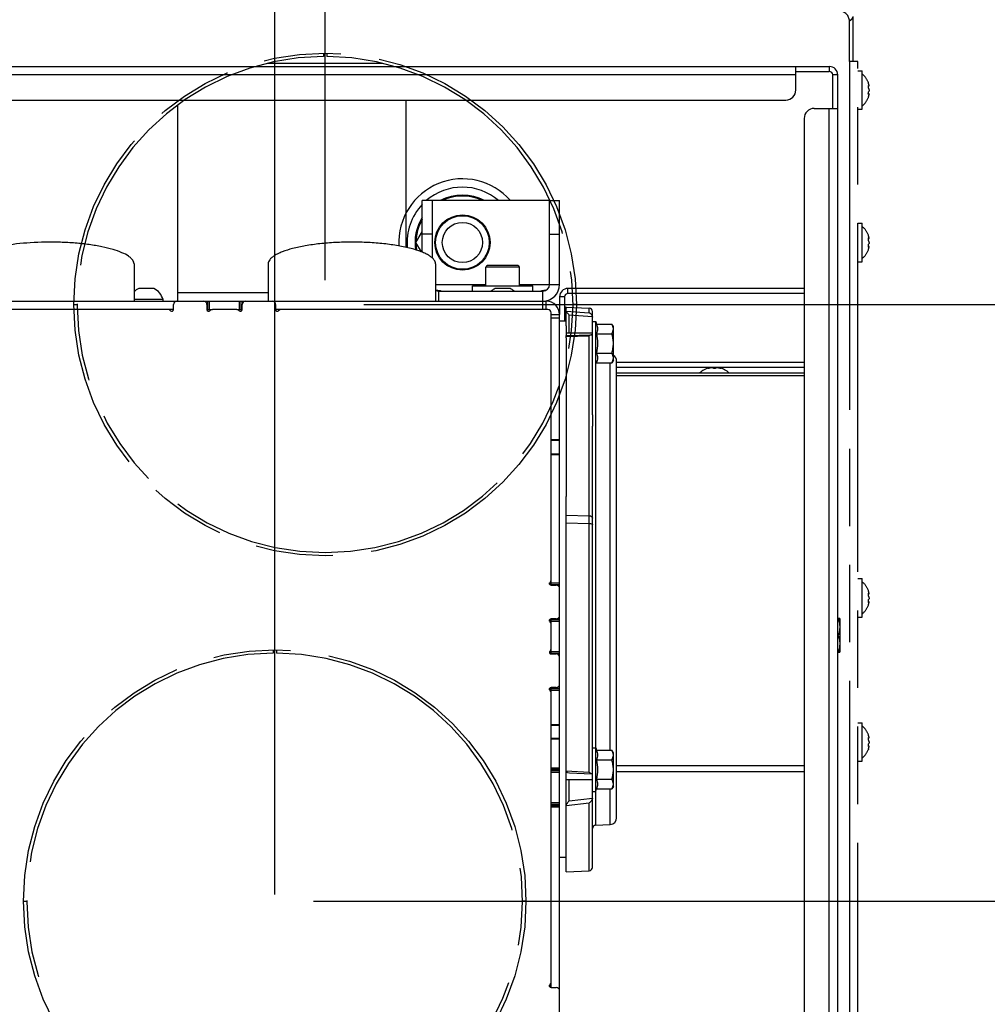
# Model space of a CAD drawing. Units: millimetres. Extents: x 0 to 420, y 0 to 297.
# Drawn here: x 115 to 144, y 59 to 89 of the extents above; entities that cross this region are included whole.
import ezdxf
from ezdxf.enums import TextEntityAlignment as Align

# ---------------------------------------------------------------- set-up
doc = ezdxf.new("R2010")
doc.units = ezdxf.units.MM
doc.header["$LTSCALE"] = 23.1
doc.linetypes.add('PHANTOM', pattern=[0.8, 0.45, -0.05, 0.1, -0.05, 0.1, -0.05])
doc.layers.get('0').update_dxf_attribs({"linetype": 'CONTINUOUS'})
for name, color, linetype in [('AUTO_AXIS', 7, 'CONTINUOUS'), ('BEZUGSACHSEN', 7, 'CONTINUOUS'), ('DEFAULT_3', 7, 'PHANTOM'), ('RUNDUNGEN', 7, 'CONTINUOUS'), ('ZEICHNUNGSBEMASSUNGEN', 7, 'CONTINUOUS')]:
    doc.layers.add(name, color=color, linetype=linetype)
doc.styles.get("Standard").update_dxf_attribs({"font": 'txt', "width": 0.7})
doc.dimstyles.new('DIMSTYLE_3', dxfattribs={"dimtxt": 3, "dimasz": 3.5, "dimexe": 1.5, "dimexo": 1.5, "dimgap": 0.75, "dimtad": 1, "dimdec": 1, "dimlfac": 10, "dimdsep": 46, "dimtxsty": 'STANDARD', "dimblk": '_FILLED', "dimblk1": '_FILLED', "dimblk2": '_FILLED', "dimcen": 0.09, "dimclrt": 5, "dimadec": 0, "dimazin": 0, "dimtp": 0.8, "dimtm": 0.8, "dimtfac": 1, "dimtdec": 1, "dimtofl": 0, "dimtmove": 0, "dimatfit": 3, "dimldrblk": '_FILLED', "dimfxl": 1, "dimtolj": 1, "dimarcsym": 0})
doc.dimstyles.new('DIMSTYLE_4', dxfattribs={"dimtxt": 3, "dimasz": 3.5, "dimexe": 1.5, "dimexo": 1.5, "dimgap": 0.75, "dimtad": 1, "dimdec": 1, "dimlfac": 10, "dimdsep": 46, "dimtxsty": 'STANDARD', "dimblk": '_FILLED', "dimblk1": '_FILLED', "dimblk2": '_FILLED', "dimcen": 0.09, "dimclrt": 5, "dimadec": 0, "dimazin": 0, "dimtp": 0.5, "dimtm": 0.5, "dimtfac": 1, "dimtdec": 1, "dimtofl": 0, "dimtmove": 0, "dimatfit": 3, "dimldrblk": '_FILLED', "dimfxl": 1, "dimtolj": 1, "dimarcsym": 0})
doc.dimstyles.new('DIMSTYLE_5', dxfattribs={"dimtxt": 3, "dimasz": 3.5, "dimexe": 1.5, "dimexo": 1.5, "dimgap": 0.75, "dimtad": 1, "dimdec": 1, "dimlfac": 10, "dimdsep": 46, "dimtxsty": 'STANDARD', "dimblk": '_FILLED', "dimblk1": '_FILLED', "dimblk2": '_FILLED', "dimcen": 0.09, "dimclrt": 5, "dimadec": 0, "dimazin": 0, "dimtp": 0.3, "dimtm": 0.3, "dimtfac": 1, "dimtdec": 1, "dimtofl": 0, "dimtmove": 0, "dimatfit": 3, "dimldrblk": '_FILLED', "dimfxl": 1, "dimtolj": 1, "dimarcsym": 0})
doc.dimstyles.new('DIMSTYLE_6', dxfattribs={"dimtxt": 3, "dimasz": 3.5, "dimexe": 1.5, "dimexo": 1.5, "dimgap": 0.75, "dimtad": 1, "dimdec": 0, "dimlfac": 10, "dimdsep": 46, "dimtxsty": 'STANDARD', "dimblk": '_FILLED', "dimblk1": '_FILLED', "dimblk2": '_FILLED', "dimcen": 0.09, "dimclrt": 5, "dimadec": 0, "dimazin": 0, "dimtp": 0.8, "dimtm": 0.8, "dimtfac": 1, "dimtdec": 0, "dimtofl": 0, "dimtmove": 0, "dimatfit": 3, "dimldrblk": '_FILLED', "dimfxl": 1, "dimtolj": 1, "dimarcsym": 0})

# ---------------------------------------------------------------- blocks, each defined once
blk = doc.blocks.new('_FILLED')
at = {"color": 0, "linetype": 'BYBLOCK'}
blk.add_solid([(0, 0), (-1, 0.125), (-1, -0.125)], dxfattribs=at)
blk = doc.blocks.new('*D17')
at = {"layer": 'ZEICHNUNGSBEMASSUNGEN', "color": 2, "linetype": 'CONTINUOUS'}
for p, q in [((89.031, 81.666), (89.031, 106.802)), ((124.431, 81.03), (124.431, 106.802)), ((89.031, 105.302), (106.731, 105.302)), ((124.431, 105.302), (106.731, 105.302))]:
    blk.add_line(p, q, dxfattribs=at)
at = {"layer": 'ZEICHNUNGSBEMASSUNGEN', "color": 2, "linetype": 'CONTINUOUS', "xscale": 3.5, "yscale": 3.5, "zscale": 3.5, "rotation": 180}
blk.add_blockref('_FILLED', (89.031, 105.302), dxfattribs=at)
at = {"layer": 'ZEICHNUNGSBEMASSUNGEN', "color": 2, "linetype": 'CONTINUOUS', "xscale": 3.5, "yscale": 3.5, "zscale": 3.5}
blk.add_blockref('_FILLED', (124.431, 105.302), dxfattribs=at)
at = {"layer": 'ZEICHNUNGSBEMASSUNGEN', "color": 5, "linetype": 'CONTINUOUS', "width": 0.738095}
blk.add_text('354', height=3, dxfattribs=at).set_placement((106.731, 106.052), align=Align.CENTER)
blk = doc.blocks.new('*D18')
at = {"layer": 'ZEICHNUNGSBEMASSUNGEN', "color": 2, "linetype": 'CONTINUOUS'}
for p, q in [((124.431, 81.136), (124.431, 106.802)), ((140.331, 89.052), (140.331, 106.802)), ((124.431, 105.302), (132.381, 105.302)), ((140.331, 105.302), (132.381, 105.302))]:
    blk.add_line(p, q, dxfattribs=at)
at = {"layer": 'ZEICHNUNGSBEMASSUNGEN', "color": 2, "linetype": 'CONTINUOUS', "xscale": 3.5, "yscale": 3.5, "zscale": 3.5, "rotation": 180}
blk.add_blockref('_FILLED', (124.431, 105.302), dxfattribs=at)
at = {"layer": 'ZEICHNUNGSBEMASSUNGEN', "color": 2, "linetype": 'CONTINUOUS', "xscale": 3.5, "yscale": 3.5, "zscale": 3.5}
blk.add_blockref('_FILLED', (140.331, 105.302), dxfattribs=at)
at = {"layer": 'ZEICHNUNGSBEMASSUNGEN', "color": 5, "linetype": 'CONTINUOUS', "width": 0.690476}
blk.add_text('159', height=3, dxfattribs=at).set_placement((132.381, 106.052), align=Align.CENTER)
blk = doc.blocks.new('*D19')
at = {"layer": 'ZEICHNUNGSBEMASSUNGEN', "color": 2, "linetype": 'CONTINUOUS'}
for p, q in [((122.928, 62.702), (122.928, 100.802)), ((140.331, 89.052), (140.331, 100.802)), ((122.928, 99.302), (131.629, 99.302)), ((140.331, 99.302), (131.629, 99.302))]:
    blk.add_line(p, q, dxfattribs=at)
at = {"layer": 'ZEICHNUNGSBEMASSUNGEN', "color": 2, "linetype": 'CONTINUOUS', "xscale": 3.5, "yscale": 3.5, "zscale": 3.5, "rotation": 180}
blk.add_blockref('_FILLED', (122.928, 99.302), dxfattribs=at)
at = {"layer": 'ZEICHNUNGSBEMASSUNGEN', "color": 2, "linetype": 'CONTINUOUS', "xscale": 3.5, "yscale": 3.5, "zscale": 3.5}
blk.add_blockref('_FILLED', (140.331, 99.302), dxfattribs=at)
at = {"layer": 'ZEICHNUNGSBEMASSUNGEN', "color": 5, "linetype": 'CONTINUOUS', "width": 0.714286}
blk.add_text('174', height=3, dxfattribs=at).set_placement((131.629, 100.052), align=Align.CENTER)
blk = doc.blocks.new('*D20')
at = {"layer": 'ZEICHNUNGSBEMASSUNGEN', "color": 2, "linetype": 'CONTINUOUS'}
for p, q in [((140.081, 89.302), (151.831, 89.302)), ((150.331, 89.302), (150.331, 84.802)), ((150.331, 80.302), (150.331, 84.802)), ((133.331, 80.302), (151.831, 80.302))]:
    blk.add_line(p, q, dxfattribs=at)
at = {"layer": 'ZEICHNUNGSBEMASSUNGEN', "color": 2, "linetype": 'CONTINUOUS', "xscale": 3.5, "yscale": 3.5, "zscale": 3.5}
for p, rotation in [((150.331, 89.302), 90), ((150.331, 80.302), 270)]:
    blk.add_blockref('_FILLED', p, dxfattribs=dict(at, rotation=rotation))
at = {"layer": 'ZEICHNUNGSBEMASSUNGEN', "color": 5, "linetype": 'CONTINUOUS', "width": 0.785714}
blk.add_text('90', height=3, rotation=90, dxfattribs=at).set_placement((149.581, 84.802), align=Align.CENTER)
blk = doc.blocks.new('*D21')
at = {"layer": 'ZEICHNUNGSBEMASSUNGEN', "color": 2, "linetype": 'CONTINUOUS'}
for p, q in [((125.589, 80.302), (151.831, 80.302)), ((150.331, 80.302), (150.331, 71.403)), ((150.331, 62.504), (150.331, 71.403)), ((124.087, 62.504), (151.831, 62.504))]:
    blk.add_line(p, q, dxfattribs=at)
at = {"layer": 'ZEICHNUNGSBEMASSUNGEN', "color": 2, "linetype": 'CONTINUOUS', "xscale": 3.5, "yscale": 3.5, "zscale": 3.5}
for p, rotation in [((150.331, 80.302), 90), ((150.331, 62.504), 270)]:
    blk.add_blockref('_FILLED', p, dxfattribs=dict(at, rotation=rotation))
at = {"layer": 'ZEICHNUNGSBEMASSUNGEN', "color": 5, "linetype": 'CONTINUOUS', "width": 0.714286}
blk.add_text('178', height=3, rotation=90, dxfattribs=at).set_placement((149.581, 71.403), align=Align.CENTER)
blk = doc.blocks.new('*D35')
at = {"layer": 'ZEICHNUNGSBEMASSUNGEN', "color": 2, "linetype": 'CONTINUOUS'}
for p, q in [((139.806, 89.437), (159.05, 89.437)), ((157.55, 89.437), (157.55, 65.52)), ((157.55, 41.602), (157.55, 65.52)), ((133.831, 41.602), (159.05, 41.602))]:
    blk.add_line(p, q, dxfattribs=at)
at = {"layer": 'ZEICHNUNGSBEMASSUNGEN', "color": 2, "linetype": 'CONTINUOUS', "xscale": 3.5, "yscale": 3.5, "zscale": 3.5}
for p, rotation in [((157.55, 89.437), 90), ((157.55, 41.602), 270)]:
    blk.add_blockref('_FILLED', p, dxfattribs=dict(at, rotation=rotation))
at = {"layer": 'ZEICHNUNGSBEMASSUNGEN', "color": 5, "linetype": 'CONTINUOUS', "width": 0.785714}
blk.add_text('478', height=3, rotation=90, dxfattribs=at).set_placement((156.8, 65.52), align=Align.CENTER)
blk = doc.blocks.new('*D36')
at = {"layer": 'ZEICHNUNGSBEMASSUNGEN', "color": 2, "linetype": 'CONTINUOUS'}
for p, q in [((69.631, 82.802), (69.631, 112.095)), ((140.331, 89.052), (140.331, 112.095)), ((69.631, 110.595), (104.981, 110.595)), ((140.331, 110.595), (104.981, 110.595))]:
    blk.add_line(p, q, dxfattribs=at)
at = {"layer": 'ZEICHNUNGSBEMASSUNGEN', "color": 2, "linetype": 'CONTINUOUS', "xscale": 3.5, "yscale": 3.5, "zscale": 3.5, "rotation": 180}
blk.add_blockref('_FILLED', (69.631, 110.595), dxfattribs=at)
at = {"layer": 'ZEICHNUNGSBEMASSUNGEN', "color": 2, "linetype": 'CONTINUOUS', "xscale": 3.5, "yscale": 3.5, "zscale": 3.5}
blk.add_blockref('_FILLED', (140.331, 110.595), dxfattribs=at)
at = {"layer": 'ZEICHNUNGSBEMASSUNGEN', "color": 5, "linetype": 'CONTINUOUS', "width": 0.785714}
blk.add_text('707', height=3, dxfattribs=at).set_placement((104.981, 111.345), align=Align.CENTER)

msp = doc.modelspace()

# ---------------------------------------------------------------- linework, layer by layer
at = {"color": 3, "linetype": 'CONTINUOUS'}
for p, q in [((83.384, 87.402), (139.481, 87.402)), ((138.481, 86.702), (138.481, 87.402)), ((139.731, 54.056), (139.731, 87.152)), ((84.684, 86.402), (138.181, 86.402)), ((139.031, 86.152), (139.731, 86.152)), ((138.731, 85.852), (138.731, 55.356)), ((131.581, 80.532), (131.581, 79.802)), ((138.731, 80.632), (131.681, 80.632)), ((110.274, 80.402), (131.031, 80.402)), ((119.906, 80.152), (119.906, 80.302)), ((120.906, 80.302), (120.906, 80.152)), ((121.956, 80.152), (121.956, 80.302)), ((122.956, 80.302), (122.956, 80.152)), ((131.612, 80.232), (131.63, 80.192)), ((119.744, 80.152), (88.117, 80.152)), ((121.794, 80.152), (121.067, 80.152)), ((131.081, 80.152), (123.117, 80.152)), ((131.181, 72.089), (131.181, 80.052)), ((131.431, 75.295), (131.431, 80.002)), ((133.131, 78.432), (138.731, 78.432)), ((131.136, 72), (131.136, 71.955)), ((131.181, 71.927), (131.331, 71.927)), ((131.136, 70.9), (131.136, 70.855)), ((131.331, 70.927), (131.181, 70.927)), ((131.181, 70.039), (131.181, 70.765)), ((131.181, 69.877), (131.331, 69.877)), ((131.136, 68.85), (131.136, 68.805)), ((131.331, 68.877), (131.181, 68.877)), ((131.181, 60.089), (131.181, 68.715)), ((131.431, 54.252), (131.431, 68.309)), ((131.181, 59.927), (131.331, 59.927))]:
    msp.add_line(p, q, dxfattribs=at)
at = {"color": 7, "linetype": 'CONTINUOUS'}
for p, q in [((138.481, 87.252), (139.481, 87.252)), ((139.581, 86.152), (139.581, 87.152)), ((131.131, 83.402), (127.631, 83.402)), ((127.145, 82.152), (127.331, 82.474)), ((127.305, 81.874), (127.145, 82.152)), ((118.731, 81.511), (118.731, 80.402)), ((122.731, 81.511), (122.731, 80.402)), ((127.731, 81.511), (127.731, 80.402)), ((129.231, 80.862), (129.231, 81.412)), ((130.181, 81.462), (129.281, 81.462)), ((130.231, 80.862), (130.231, 81.412)), ((119.29, 80.782), (118.87, 80.782)), ((129.925, 80.782), (129.506, 80.782)), ((138.731, 80.782), (131.681, 80.782)), ((127.831, 80.702), (130.931, 80.702)), ((131.431, 80.532), (131.431, 80.002)), ((119.595, 80.452), (118.731, 80.452)), ((119.595, 80.402), (119.595, 80.452)), ((120.931, 80.152), (120.931, 80.402)), ((121.931, 80.152), (121.931, 80.402)), ((131.031, 80.152), (131.031, 80.402)), ((131.581, 80.217), (131.612, 80.232)), ((131.631, 79.668), (131.631, 80.227)), ((119.906, 80.152), (119.744, 80.152)), ((120.906, 80.152), (121.067, 80.152)), ((121.794, 80.152), (121.956, 80.152)), ((123.117, 80.152), (122.956, 80.152)), ((131.181, 80.002), (131.431, 80.002)), ((131.581, 80.071), (131.631, 80.071)), ((131.581, 80.052), (131.631, 80.052)), ((132.41, 79.936), (132.41, 80.091)), ((132.41, 77.009), (132.41, 79.928)), ((132.41, 79.793), (132.511, 79.793)), ((132.511, 78.493), (132.511, 79.793)), ((132.511, 79.793), (132.534, 79.72)), ((132.534, 79.72), (132.991, 79.72)), ((133.036, 79.643), (132.991, 79.72)), ((133.036, 78.643), (133.036, 79.643)), ((132.41, 79.443), (131.631, 79.443)), ((131.631, 79.306), (131.631, 79.372)), ((131.637, 79.379), (132.385, 79.401)), ((132.534, 79.432), (132.991, 79.432)), ((132.534, 78.854), (132.991, 78.854)), ((132.534, 78.566), (132.991, 78.566)), ((133.036, 78.643), (132.991, 78.566)), ((133.131, 64.991), (133.131, 78.612)), ((133.131, 78.582), (138.731, 78.582)), ((138.731, 78.252), (133.131, 78.252)), ((135.907, 78.419), (135.881, 78.411)), ((135.907, 78.404), (135.907, 78.419)), ((136.002, 78.411), (136.002, 78.412)), ((136.102, 78.412), (136.102, 78.411)), ((136.197, 78.404), (136.197, 78.419)), ((136.197, 78.419), (136.223, 78.411)), ((132.41, 77.009), (132.41, 76.847)), ((132.41, 76.847), (132.41, 76.678)), ((132.41, 66.317), (132.41, 76.678)), ((131.631, 66.378), (131.631, 74.574)), ((131.134, 71.959), (131.134, 71.995)), ((131.181, 71.927), (131.181, 72.089)), ((131.181, 71.952), (131.431, 71.952)), ((131.134, 70.859), (131.134, 70.895)), ((131.181, 70.765), (131.181, 70.927)), ((131.181, 70.902), (131.431, 70.902)), ((139.792, 70.932), (139.747, 70.932)), ((139.792, 70.932), (139.792, 69.932)), ((131.181, 69.877), (131.181, 70.039)), ((139.747, 69.932), (139.792, 69.932)), ((131.181, 69.902), (131.431, 69.902)), ((131.134, 68.809), (131.134, 68.845)), ((131.181, 68.715), (131.181, 68.877)), ((131.181, 68.852), (131.431, 68.852)), ((132.41, 67.078), (132.511, 67.078)), ((132.511, 65.778), (132.511, 67.078)), ((132.511, 67.078), (132.534, 67.005)), ((132.534, 67.005), (132.991, 67.005)), ((133.036, 66.928), (132.991, 67.005)), ((132.534, 66.717), (132.991, 66.717)), ((133.036, 65.928), (133.036, 66.928)), ((131.181, 66.402), (131.431, 66.402)), ((132.41, 66.128), (131.631, 66.128)), ((132.166, 66.313), (132.39, 66.302)), ((132.393, 66.302), (132.39, 66.302)), ((132.41, 63.513), (132.41, 66.308)), ((132.534, 66.139), (132.991, 66.139)), ((132.511, 65.778), (132.534, 65.851)), ((132.534, 65.851), (132.991, 65.851)), ((133.036, 65.928), (132.991, 65.851)), ((131.631, 63.377), (131.631, 65.715)), ((132.41, 65.778), (132.511, 65.778)), ((131.181, 65.402), (131.431, 65.402)), ((131.134, 59.959), (131.134, 59.995)), ((131.181, 59.927), (131.181, 60.089))]:
    msp.add_line(p, q, dxfattribs=at)
at = {"color": 9, "linetype": 'CONTINUOUS'}
for p, q in [((139.481, 87.402), (139.481, 87.252)), ((138.481, 87.152), (84.384, 87.152)), ((139.731, 87.152), (139.581, 87.152)), ((139.481, 55.056), (139.481, 86.152)), ((130.231, 81.412), (129.231, 81.412)), ((127.731, 80.902), (129.231, 80.902)), ((130.231, 80.902), (131.431, 80.902)), ((131.681, 80.632), (131.681, 80.782)), ((127.831, 80.402), (127.831, 80.702)), ((127.895, 80.702), (127.895, 80.704)), ((130.866, 80.702), (130.866, 80.704)), ((130.931, 80.152), (130.931, 80.702)), ((131.581, 80.532), (131.431, 80.532)), ((120.85, 80.392), (120.85, 80.402)), ((120.887, 80.36), (120.887, 80.402)), ((120.981, 80.152), (120.981, 80.402)), ((121.881, 80.152), (121.881, 80.402)), ((121.974, 80.36), (121.974, 80.402)), ((122.011, 80.392), (122.011, 80.402)), ((132.316, 80.048), (132.316, 80.191)), ((131.181, 79.902), (131.431, 79.902)), ((131.581, 80.125), (131.631, 80.148)), ((132.316, 80.048), (131.631, 80.097)), ((131.72, 79.443), (131.72, 79.986)), ((132.41, 79.936), (131.72, 79.986)), ((131.631, 79.349), (132.316, 79.369)), ((132.316, 74.003), (132.316, 79.369)), ((132.505, 78.836), (132.505, 67.078)), ((132.941, 67.005), (132.941, 78.566)), ((138.731, 78.179), (133.131, 78.179)), ((135.881, 78.399), (135.881, 78.411)), ((136.223, 78.399), (136.223, 78.411)), ((131.431, 76.27), (131.181, 76.27)), ((131.431, 76.243), (131.181, 76.243)), ((131.181, 75.85), (131.431, 75.85)), ((131.181, 75.826), (131.431, 75.826)), ((131.631, 74.022), (132.316, 74.003)), ((131.631, 73.786), (132.316, 73.767)), ((132.316, 66.341), (132.316, 73.767)), ((131.181, 72.002), (131.431, 72.002)), ((131.389, 71.908), (131.431, 71.908)), ((131.42, 71.871), (131.431, 71.871)), ((131.181, 70.852), (131.431, 70.852)), ((131.389, 70.946), (131.431, 70.946)), ((131.42, 70.983), (131.431, 70.983)), ((131.181, 69.952), (131.431, 69.952)), ((131.389, 69.858), (131.431, 69.858)), ((131.42, 69.821), (131.431, 69.821)), ((131.181, 68.802), (131.431, 68.802)), ((131.389, 68.896), (131.431, 68.896)), ((131.42, 68.933), (131.431, 68.933)), ((131.181, 67.778), (131.431, 67.778)), ((131.181, 67.754), (131.431, 67.754)), ((131.431, 67.361), (131.181, 67.361)), ((131.431, 67.334), (131.181, 67.334)), ((131.181, 66.483), (131.431, 66.483)), ((131.181, 66.446), (131.431, 66.446)), ((138.731, 66.537), (133.131, 66.537)), ((131.181, 66.352), (131.431, 66.352)), ((132.316, 66.341), (131.631, 66.377)), ((131.72, 65.498), (131.72, 66.128)), ((138.731, 66.361), (133.131, 66.361)), ((132.941, 64.792), (132.941, 65.851)), ((131.72, 65.498), (132.41, 65.576)), ((132.505, 65.778), (132.505, 64.768)), ((131.181, 65.452), (131.431, 65.452)), ((131.181, 65.358), (131.431, 65.358)), ((131.181, 65.321), (131.431, 65.321)), ((131.631, 65.356), (132.316, 65.434)), ((132.316, 63.413), (132.316, 65.434))]:
    msp.add_line(p, q, dxfattribs=at)
at = {"color": 7, "linetype": 'CONTINUOUS'}
for points in [[(132.41, 79.936), (132.41, 79.935), (132.41, 79.934), (132.41, 79.932), (132.41, 79.931), (132.41, 79.929), (132.41, 79.928)], [(131.668, 66.339), (131.729, 66.336), (132.166, 66.313)], [(132.41, 66.317), (132.41, 66.318), (132.41, 66.318), (132.41, 66.319), (132.41, 66.32), (132.41, 66.321), (132.41, 66.321)], [(132.41, 65.576), (132.41, 65.577), (132.41, 65.579), (132.41, 65.58), (132.41, 65.581), (132.41, 65.582), (132.41, 65.583)]]:
    msp.add_lwpolyline(points, dxfattribs=at)
for radius in [0.8, 0.6]:
    msp.add_circle((128.531, 82.152), radius, dxfattribs=at)
at = {"color": 3, "linetype": 'CONTINUOUS'}
for centre, radius, start, end in [((139.481, 87.152), 0.25, 0, 90), ((138.181, 86.702), 0.3, 270, 360), ((139.031, 85.852), 0.3, 90, 180), ((130.931, 80.902), 0.5, 270, 360), ((131.681, 80.532), 0.1, 90, 180), ((120.006, 80.302), 0.1, 90, 180), ((120.806, 80.302), 0.1, 0, 90), ((122.056, 80.302), 0.1, 90, 180), ((122.856, 80.302), 0.1, 0, 90), ((127.831, 80.902), 0.5, 258.4604, 270), ((131.031, 80.002), 0.4, 0, 90), ((119.744, 80.052), 0.1, 41.8103, 90), ((119.856, 80.152), 0.05, 221.8103, 360), ((120.956, 80.152), 0.05, 180, 318.1897), ((121.067, 80.052), 0.1, 90, 138.1897), ((121.794, 80.052), 0.1, 41.8103, 90), ((121.906, 80.152), 0.05, 221.8103, 360), ((123.006, 80.152), 0.05, 180, 318.1897), ((123.117, 80.052), 0.1, 90, 138.1897), ((131.081, 80.052), 0.1, 0, 90), ((131.181, 71.977), 0.05, 131.8103, 270), ((131.081, 72.089), 0.1, 311.8103, 360), ((131.331, 71.827), 0.1, 0, 90), ((131.181, 70.877), 0.05, 90, 228.1897), ((131.081, 70.765), 0.1, 0, 48.1897), ((131.331, 71.027), 0.1, 270, 360), ((131.181, 69.927), 0.05, 131.8103, 270), ((131.081, 70.039), 0.1, 311.8103, 360), ((131.331, 69.777), 0.1, 0, 90), ((131.181, 68.827), 0.05, 90, 228.1897), ((131.081, 68.715), 0.1, 0, 48.1897), ((131.331, 68.977), 0.1, 270, 360), ((131.181, 59.977), 0.05, 131.8103, 270), ((131.081, 60.089), 0.1, 311.8103, 360), ((131.331, 59.827), 0.1, 0, 90)]:
    msp.add_arc(centre, radius, start, end, dxfattribs=at)
at = {"color": 7, "linetype": 'CONTINUOUS'}
for centre, radius, start, end in [((139.481, 87.152), 0.1, 0, 90), ((128.531, 82.152), 1.9, 41.1686, 183.07), ((129.281, 81.412), 0.05, 90, 180), ((130.181, 81.412), 0.05, 0, 90), ((119.095, 80.315), 0.518, 115.7207, 134.7485), ((119.095, 80.315), 0.518, 15.3319, 64.2793), ((129.731, 80.315), 0.518, 115.7207, 131.6891), ((129.731, 80.315), 0.518, 48.3109, 64.2793), ((130.931, 80.902), 0.2, 270, 360), ((131.681, 80.532), 0.25, 90, 180), ((127.831, 80.902), 0.2, 239.9919, 270), ((128.531, 82.152), 1.9, 246.9599, 247.1218), ((132.311, 80.091), 0.1, 0, 87), ((132.931, 78.613), 0.2, 0, 58.2441), ((136.052, 77.814), 0.623, 103.4692, 135.2208), ((136.052, 77.814), 0.623, 44.7792, 76.5308), ((132.931, 64.991), 0.2, 273.12, 360), ((132.511, 64.668), 0.1, 93.12, 180), ((132.311, 63.513), 0.1, 273, 360)]:
    msp.add_arc(centre, radius, start, end, dxfattribs=at)
at = {"color": 9, "linetype": 'CONTINUOUS'}
for centre, radius, start, end in [((128.531, 82.152), 1.652, 49.2099, 130.7901), ((128.531, 82.152), 1.652, 136.5969, 185.3128), ((95.672, 73.885), 36.644, 359.8154, 0.1846)]:
    msp.add_arc(centre, radius, start, end, dxfattribs=at)
at = {"color": 7, "linetype": 'CONTINUOUS'}
for points, knots in [([(118.731, 81.511), (118.731, 81.531), (118.723, 81.573), (118.69, 81.633), (118.637, 81.691), (118.533, 81.771), (118.354, 81.862), (118.086, 81.953), (117.759, 82.032), (117.382, 82.094), (116.968, 82.138), (116.381, 82.17), (115.657, 82.159), (114.965, 82.084), (114.48, 81.981), (114.19, 81.894), (113.966, 81.795), (113.846, 81.712), (113.804, 81.668)], [0, 0, 0, 0, 0.011501, 0.024195, 0.038948, 0.05627, 0.099415, 0.154041, 0.219176, 0.29316, 0.373892, 0.458972, 0.631745, 0.790682, 0.859019, 0.917347, 0.964423, 1, 1, 1, 1]), ([(127.731, 81.511), (127.731, 81.533), (127.721, 81.579), (127.682, 81.644), (127.62, 81.706), (127.536, 81.766), (127.431, 81.823), (127.252, 81.9), (126.98, 81.983), (126.604, 82.061), (126.176, 82.119), (125.713, 82.155), (125.231, 82.167), (124.748, 82.155), (124.285, 82.119), (123.857, 82.061), (123.481, 81.983), (123.209, 81.9), (123.03, 81.823), (122.925, 81.766), (122.841, 81.706), (122.779, 81.644), (122.74, 81.579), (122.731, 81.533), (122.731, 81.511)], [0, 0, 0, 0, 0.01208, 0.02561, 0.041597, 0.060596, 0.082845, 0.108396, 0.16899, 0.240948, 0.322003, 0.409382, 0.5, 0.590618, 0.677997, 0.759052, 0.83101, 0.891604, 0.917155, 0.939404, 0.958403, 0.97439, 0.98792, 1, 1, 1, 1]), ([(127.895, 80.704), (127.881, 80.705), (127.826, 80.71), (127.771, 80.721), (127.731, 80.732)], [0, 0, 0, 0, 0.247334, 1, 1, 1, 1]), ([(127.895, 80.704), (127.9, 80.703), (127.909, 80.703), (127.918, 80.702), (127.921, 80.702)], [0, 0, 0, 0, 0.592985, 1, 1, 1, 1]), ([(130.84, 80.702), (130.843, 80.702), (130.852, 80.703), (130.861, 80.703), (130.866, 80.704)], [0, 0, 0, 0, 0.407015, 1, 1, 1, 1]), ([(131.039, 80.734), (131.024, 80.73), (130.968, 80.715), (130.909, 80.707), (130.866, 80.704)], [0, 0, 0, 0, 0.253743, 1, 1, 1, 1]), ([(131.72, 79.986), (131.71, 79.997), (131.69, 80.019), (131.662, 80.05), (131.645, 80.076), (131.631, 80.091), (131.631, 80.097)], [0, 0, 0, 0, 0.317677, 0.615901, 0.86508, 1, 1, 1, 1]), ([(132.401, 79.973), (132.397, 79.983), (132.377, 80.016), (132.342, 80.041), (132.316, 80.048)], [0, 0, 0, 0, 0.288214, 1, 1, 1, 1]), ([(132.534, 79.72), (132.549, 79.674), (132.57, 79.576), (132.549, 79.478), (132.534, 79.432)], [0, 0, 0, 0, 0.5, 1, 1, 1, 1]), ([(133.036, 79.576), (133.036, 79.601), (133.026, 79.652), (133.004, 79.698), (132.991, 79.72)], [0, 0, 0, 0, 0.485069, 1, 1, 1, 1]), ([(131.631, 79.372), (131.631, 79.373), (131.631, 79.375), (131.632, 79.377), (131.632, 79.377)], [0, 0, 0, 0, 0.546035, 1, 1, 1, 1]), ([(131.632, 79.377), (131.633, 79.378), (131.634, 79.379), (131.636, 79.379), (131.637, 79.379)], [0, 0, 0, 0, 0.465095, 1, 1, 1, 1]), ([(132.385, 79.401), (132.38, 79.401), (132.354, 79.395), (132.332, 79.381), (132.316, 79.369)], [0, 0, 0, 0, 0.206714, 1, 1, 1, 1]), ([(132.41, 79.376), (132.41, 79.383), (132.406, 79.398), (132.391, 79.401), (132.385, 79.401)], [0, 0, 0, 0, 0.52715, 1, 1, 1, 1]), ([(132.991, 79.432), (133.004, 79.454), (133.026, 79.5), (133.036, 79.551), (133.036, 79.576)], [0, 0, 0, 0, 0.514923, 1, 1, 1, 1]), ([(133.036, 79.143), (133.036, 79.192), (133.027, 79.29), (133.004, 79.385), (132.991, 79.432)], [0, 0, 0, 0, 0.499896, 1, 1, 1, 1]), ([(132.991, 78.854), (133.004, 78.901), (133.027, 78.997), (133.036, 79.094), (133.036, 79.143)], [0, 0, 0, 0, 0.500096, 1, 1, 1, 1]), ([(132.534, 78.854), (132.549, 78.808), (132.57, 78.71), (132.549, 78.612), (132.534, 78.566)], [0, 0, 0, 0, 0.5, 1, 1, 1, 1]), ([(133.036, 78.71), (133.036, 78.735), (133.026, 78.786), (133.004, 78.832), (132.991, 78.854)], [0, 0, 0, 0, 0.485069, 1, 1, 1, 1]), ([(132.991, 78.566), (133.004, 78.588), (133.026, 78.634), (133.036, 78.685), (133.036, 78.71)], [0, 0, 0, 0, 0.514923, 1, 1, 1, 1]), ([(135.931, 78.411), (135.923, 78.409), (135.906, 78.404), (135.882, 78.398), (135.868, 78.397), (135.855, 78.396), (135.855, 78.398)], [0, 0, 0, 0, 0.327607, 0.659687, 0.90636, 1, 1, 1, 1]), ([(135.855, 78.398), (135.855, 78.399), (135.857, 78.402), (135.866, 78.406), (135.874, 78.409), (135.881, 78.411)], [0, 0, 0, 0, 0.102434, 0.310664, 1, 1, 1, 1]), ([(135.979, 78.419), (135.967, 78.419), (135.95, 78.417), (135.934, 78.412), (135.931, 78.411)], [0, 0, 0, 0, 0.761011, 1, 1, 1, 1]), ([(136.002, 78.412), (136.002, 78.414), (135.992, 78.42), (135.985, 78.419), (135.979, 78.419)], [0, 0, 0, 0, 0.324922, 1, 1, 1, 1]), ([(136.102, 78.411), (136.102, 78.409), (136.097, 78.404), (136.08, 78.398), (136.052, 78.395), (136.024, 78.398), (136.007, 78.404), (136.002, 78.409), (136.002, 78.411)], [0, 0, 0, 0, 0.06014, 0.167226, 0.499929, 0.832647, 0.939821, 1, 1, 1, 1]), ([(136.124, 78.419), (136.119, 78.419), (136.111, 78.42), (136.102, 78.414), (136.102, 78.412)], [0, 0, 0, 0, 0.675119, 1, 1, 1, 1]), ([(136.173, 78.411), (136.169, 78.412), (136.153, 78.417), (136.137, 78.419), (136.124, 78.419)], [0, 0, 0, 0, 0.239007, 1, 1, 1, 1]), ([(136.249, 78.398), (136.249, 78.396), (136.235, 78.397), (136.222, 78.398), (136.197, 78.404), (136.181, 78.409), (136.173, 78.411)], [0, 0, 0, 0, 0.093613, 0.3402, 0.67228, 1, 1, 1, 1]), ([(136.223, 78.411), (136.229, 78.409), (136.238, 78.406), (136.246, 78.402), (136.249, 78.399), (136.249, 78.398)], [0, 0, 0, 0, 0.68926, 0.897521, 1, 1, 1, 1]), ([(139.747, 70.932), (139.761, 70.891), (139.783, 70.809), (139.792, 70.724), (139.792, 70.682)], [0, 0, 0, 0, 0.501864, 1, 1, 1, 1]), ([(139.792, 70.682), (139.792, 70.639), (139.783, 70.554), (139.761, 70.472), (139.747, 70.432)], [0, 0, 0, 0, 0.498127, 1, 1, 1, 1]), ([(139.747, 70.432), (139.761, 70.391), (139.783, 70.309), (139.792, 70.224), (139.792, 70.182)], [0, 0, 0, 0, 0.501864, 1, 1, 1, 1]), ([(139.792, 70.182), (139.792, 70.139), (139.783, 70.054), (139.761, 69.972), (139.747, 69.932)], [0, 0, 0, 0, 0.498127, 1, 1, 1, 1]), ([(132.534, 67.005), (132.549, 66.959), (132.57, 66.861), (132.549, 66.763), (132.534, 66.717)], [0, 0, 0, 0, 0.5, 1, 1, 1, 1]), ([(133.036, 66.861), (133.036, 66.886), (133.026, 66.937), (133.004, 66.983), (132.991, 67.005)], [0, 0, 0, 0, 0.485069, 1, 1, 1, 1]), ([(132.991, 66.717), (133.004, 66.739), (133.026, 66.785), (133.036, 66.836), (133.036, 66.861)], [0, 0, 0, 0, 0.514923, 1, 1, 1, 1]), ([(133.036, 66.428), (133.036, 66.477), (133.027, 66.575), (133.004, 66.67), (132.991, 66.717)], [0, 0, 0, 0, 0.499896, 1, 1, 1, 1]), ([(132.991, 66.139), (133.004, 66.186), (133.027, 66.281), (133.036, 66.379), (133.036, 66.428)], [0, 0, 0, 0, 0.500096, 1, 1, 1, 1]), ([(131.668, 66.339), (131.658, 66.34), (131.637, 66.346), (131.631, 66.368), (131.631, 66.378)], [0, 0, 0, 0, 0.464455, 1, 1, 1, 1]), ([(132.39, 66.302), (132.384, 66.302), (132.357, 66.31), (132.333, 66.327), (132.316, 66.341)], [0, 0, 0, 0, 0.198237, 1, 1, 1, 1]), ([(132.41, 66.317), (132.41, 66.315), (132.408, 66.307), (132.399, 66.302), (132.393, 66.302)], [0, 0, 0, 0, 0.285409, 1, 1, 1, 1]), ([(132.534, 66.139), (132.549, 66.093), (132.57, 65.995), (132.549, 65.897), (132.534, 65.851)], [0, 0, 0, 0, 0.5, 1, 1, 1, 1]), ([(133.036, 65.995), (133.036, 66.02), (133.026, 66.071), (133.004, 66.117), (132.991, 66.139)], [0, 0, 0, 0, 0.485069, 1, 1, 1, 1]), ([(132.991, 65.851), (133.004, 65.873), (133.026, 65.919), (133.036, 65.97), (133.036, 65.995)], [0, 0, 0, 0, 0.514923, 1, 1, 1, 1]), ([(132.401, 65.542), (132.396, 65.531), (132.374, 65.49), (132.343, 65.455), (132.316, 65.434)], [0, 0, 0, 0, 0.264968, 1, 1, 1, 1]), ([(131.631, 65.355), (131.631, 65.367), (131.64, 65.394), (131.669, 65.443), (131.698, 65.477), (131.72, 65.498)], [0, 0, 0, 0, 0.213434, 0.473332, 1, 1, 1, 1])]:
    msp.add_open_spline(points, degree=3, knots=knots, dxfattribs=at)
at = {"color": 3, "linetype": 'CONTINUOUS'}
msp.add_open_spline([(131.631, 80.07), (131.629, 80.07), (131.622, 80.066), (131.618, 80.058), (131.616, 80.052)], degree=3, knots=[0, 0, 0, 0, 0.189883, 1, 1, 1, 1], dxfattribs=at)
at = {"color": 7, "linetype": 'CONTINUOUS'}
for points in [[(132.41, 79.936), (132.409, 79.949), (132.406, 79.961), (132.401, 79.973)], [(132.534, 79.432), (132.55, 79.336), (132.56, 79.24), (132.56, 79.143)], [(132.56, 79.143), (132.56, 79.046), (132.55, 78.95), (132.534, 78.854)], [(132.534, 66.717), (132.55, 66.621), (132.56, 66.525), (132.56, 66.428)], [(132.56, 66.428), (132.56, 66.331), (132.55, 66.235), (132.534, 66.139)], [(132.407, 65.559), (132.405, 65.553), (132.403, 65.548), (132.401, 65.542)], [(132.41, 65.576), (132.41, 65.57), (132.408, 65.565), (132.407, 65.559)]]:
    msp.add_open_spline(points, degree=3, dxfattribs=at)
at = {"color": 9, "linetype": 'CONTINUOUS'}
for points, knots in [([(132.316, 74.003), (132.339, 74.003), (132.383, 73.992), (132.41, 73.951), (132.41, 73.933)], [0, 0, 0, 0, 0.558821, 1, 1, 1, 1]), ([(132.316, 73.767), (132.338, 73.767), (132.369, 73.764), (132.4, 73.756), (132.41, 73.748), (132.41, 73.744)], [0, 0, 0, 0, 0.673013, 0.888384, 1, 1, 1, 1])]:
    msp.add_open_spline(points, degree=3, knots=knots, dxfattribs=at)
at = {"layer": 'AUTO_AXIS', "color": 7, "linetype": 'CONTINUOUS'}
for p, q in [((119.32, 80.782), (119.29, 80.782)), ((128.831, 80.702), (128.831, 80.862)), ((128.831, 80.862), (130.631, 80.862)), ((129.956, 80.782), (129.925, 80.782)), ((130.631, 80.702), (130.631, 80.862)), ((131.631, 80.227), (132.316, 80.191)), ((131.631, 79.802), (131.431, 79.802)), ((131.631, 79.668), (131.631, 79.372)), ((131.631, 79.306), (131.631, 74.574)), ((131.431, 68.309), (131.431, 75.295)), ((139.731, 70.932), (139.747, 70.932)), ((139.731, 70.432), (139.747, 70.432)), ((139.731, 69.932), (139.747, 69.932)), ((131.631, 65.715), (131.631, 66.378)), ((132.505, 64.768), (132.941, 64.792)), ((131.631, 63.802), (131.431, 63.802)), ((131.631, 63.377), (132.316, 63.413))]:
    msp.add_line(p, q, dxfattribs=at)
at = {"layer": 'BEZUGSACHSEN', "color": 7, "linetype": 'CONTINUOUS'}
msp.add_circle((128.531, 82.152), 0.825, dxfattribs=at)
at = {"layer": 'DEFAULT_3', "color": 8, "linetype": 'PHANTOM'}
for p, q in [((140.081, 87.552), (140.081, 88.752)), ((140.181, 88.898), (140.181, 87.552)), ((124.381, 87.802), (124.381, 87.702)), ((124.481, 87.802), (124.48, 87.702)), ((140.331, 87.552), (140.081, 87.552)), ((140.331, 53.852), (140.331, 87.552)), ((122.724, 87.502), (126.137, 87.502)), ((140.331, 87.277), (140.466, 87.277)), ((140.466, 86.127), (140.466, 87.277)), ((140.649, 86.91), (140.645, 86.922)), ((140.645, 86.922), (140.646, 86.921)), ((140.646, 86.919), (140.646, 86.921)), ((140.646, 86.822), (140.666, 86.822)), ((140.666, 86.822), (140.666, 86.822)), ((140.668, 86.828), (140.668, 86.831)), ((126.841, 86.402), (126.841, 82.009)), ((140.646, 86.484), (140.645, 86.482)), ((140.645, 86.482), (140.646, 86.483)), ((140.646, 86.582), (140.666, 86.582)), ((140.646, 86.483), (140.649, 86.494)), ((140.646, 86.485), (140.646, 86.483)), ((140.668, 86.573), (140.668, 86.576)), ((120.041, 80.402), (120.041, 86.257)), ((140.331, 86.127), (140.466, 86.127)), ((140.331, 82.727), (140.466, 82.727)), ((140.466, 81.577), (140.466, 82.727)), ((140.649, 82.36), (140.645, 82.372)), ((140.645, 82.372), (140.646, 82.371)), ((140.646, 82.369), (140.646, 82.371)), ((140.646, 82.272), (140.666, 82.272)), ((140.666, 82.272), (140.666, 82.272)), ((140.668, 82.278), (140.668, 82.281)), ((140.646, 82.032), (140.666, 82.032)), ((140.668, 82.023), (140.668, 82.026)), ((140.646, 81.934), (140.645, 81.932)), ((140.645, 81.932), (140.646, 81.933)), ((140.646, 81.933), (140.649, 81.944)), ((140.646, 81.935), (140.646, 81.933)), ((140.331, 81.577), (140.466, 81.577)), ((140.331, 72.127), (140.466, 72.127)), ((140.466, 70.977), (140.466, 72.127)), ((140.645, 71.772), (140.646, 71.769)), ((140.645, 71.772), (140.646, 71.771)), ((140.649, 71.76), (140.646, 71.769)), ((140.646, 71.672), (140.666, 71.672)), ((140.666, 71.672), (140.666, 71.672)), ((140.668, 71.678), (140.668, 71.681)), ((140.646, 71.432), (140.666, 71.432)), ((140.668, 71.423), (140.668, 71.426)), ((140.646, 71.334), (140.645, 71.332)), ((140.645, 71.332), (140.646, 71.333)), ((140.646, 71.333), (140.649, 71.344)), ((140.646, 71.335), (140.646, 71.333)), ((140.331, 70.977), (140.466, 70.977)), ((122.878, 70.004), (122.879, 69.904)), ((122.978, 70.004), (122.978, 69.904)), ((140.331, 67.827), (140.466, 67.827)), ((140.466, 66.677), (140.466, 67.827)), ((140.649, 67.46), (140.645, 67.472)), ((140.645, 67.472), (140.646, 67.471)), ((140.646, 67.372), (140.666, 67.372)), ((140.666, 67.372), (140.666, 67.372)), ((140.668, 67.378), (140.668, 67.381)), ((140.646, 67.034), (140.645, 67.032)), ((140.645, 67.032), (140.646, 67.033)), ((140.646, 67.132), (140.666, 67.132)), ((140.646, 67.033), (140.649, 67.044)), ((140.646, 67.035), (140.646, 67.033)), ((140.668, 67.123), (140.668, 67.126)), ((140.331, 66.677), (140.466, 66.677))]:
    msp.add_line(p, q, dxfattribs=at)
at = {"layer": 'DEFAULT_3', "color": 9, "linetype": 'PHANTOM'}
for p, q in [((140.081, 87.552), (140.081, 53.852)), ((140.647, 86.83), (140.66, 86.83)), ((140.647, 86.574), (140.66, 86.574)), ((140.647, 82.28), (140.66, 82.28)), ((140.647, 82.024), (140.66, 82.024)), ((122.731, 80.652), (120.041, 80.652)), ((116.931, 80.302), (117.031, 80.302)), ((131.931, 80.302), (131.831, 80.302)), ((140.647, 71.68), (140.66, 71.68)), ((140.647, 71.424), (140.66, 71.424)), ((140.647, 67.38), (140.66, 67.38)), ((140.647, 67.124), (140.66, 67.124)), ((115.428, 62.504), (115.528, 62.504)), ((130.428, 62.504), (130.328, 62.504))]:
    msp.add_line(p, q, dxfattribs=at)
at = {"layer": 'DEFAULT_3', "color": 8, "linetype": 'PHANTOM'}
for centre in [(124.431, 80.302), (122.928, 62.504)]:
    msp.add_circle(centre, 7.5, dxfattribs=at)
for centre, radius, start, end in [((139.781, 88.752), 0.3, 0, 90), ((124.431, 80.302), 7.4, 90.382, 89.618), ((140.063, 86.702), 0.623, 20.6864, 49.7032), ((132.812, 84.637), 8.16, 15.8845, 16.1684), ((140.063, 86.702), 0.623, 310.2968, 339.3136), ((132.893, 88.743), 8.076, 343.8297, 344.1169), ((140.063, 82.152), 0.623, 20.6864, 49.7032), ((132.812, 80.087), 8.16, 15.8845, 16.1684), ((132.893, 84.193), 8.076, 343.8297, 344.1169), ((140.063, 82.152), 0.623, 310.2968, 339.3136), ((140.063, 71.552), 0.623, 20.6864, 49.7032), ((132.812, 69.487), 8.16, 15.8845, 16.1684), ((132.893, 73.593), 8.076, 343.8297, 344.1169), ((140.063, 71.552), 0.623, 310.2968, 339.3136), ((122.928, 62.504), 7.4, 90.382, 89.618), ((140.063, 67.252), 0.623, 20.6864, 49.7032), ((132.812, 65.187), 8.16, 15.8845, 16.1684), ((140.063, 67.252), 0.623, 310.2968, 339.3136), ((132.893, 69.293), 8.076, 343.8297, 344.1169)]:
    msp.add_arc(centre, radius, start, end, dxfattribs=at)
for points, knots in [([(140.181, 88.898), (140.181, 88.886), (140.174, 88.852), (140.138, 88.801), (140.101, 88.769), (140.08, 88.752)], [0, 0, 0, 0, 0.203468, 0.557463, 1, 1, 1, 1]), ([(140.66, 86.743), (140.656, 86.75), (140.65, 86.769), (140.646, 86.798), (140.644, 86.819), (140.649, 86.837), (140.653, 86.837)], [0, 0, 0, 0, 0.255061, 0.591594, 0.875065, 1, 1, 1, 1]), ([(140.653, 86.567), (140.649, 86.567), (140.644, 86.585), (140.646, 86.606), (140.65, 86.635), (140.656, 86.654), (140.66, 86.661)], [0, 0, 0, 0, 0.124883, 0.408302, 0.744814, 1, 1, 1, 1]), ([(140.653, 86.837), (140.653, 86.837), (140.657, 86.836), (140.659, 86.832), (140.66, 86.83)], [0, 0, 0, 0, 0.170858, 1, 1, 1, 1]), ([(140.66, 86.83), (140.661, 86.829), (140.662, 86.826), (140.664, 86.823), (140.666, 86.822)], [0, 0, 0, 0, 0.359617, 1, 1, 1, 1]), ([(140.668, 86.702), (140.668, 86.706), (140.667, 86.72), (140.665, 86.735), (140.66, 86.743)], [0, 0, 0, 0, 0.300494, 1, 1, 1, 1]), ([(140.668, 86.702), (140.668, 86.698), (140.667, 86.684), (140.665, 86.669), (140.66, 86.661)], [0, 0, 0, 0, 0.300328, 1, 1, 1, 1]), ([(140.668, 86.831), (140.668, 86.832), (140.668, 86.837), (140.667, 86.843), (140.666, 86.847)], [0, 0, 0, 0, 0.21777, 1, 1, 1, 1]), ([(140.666, 86.822), (140.668, 86.822), (140.668, 86.825), (140.668, 86.827), (140.668, 86.828)], [0, 0, 0, 0, 0.603172, 1, 1, 1, 1]), ([(140.66, 86.574), (140.66, 86.573), (140.658, 86.57), (140.655, 86.567), (140.653, 86.567)], [0, 0, 0, 0, 0.345983, 1, 1, 1, 1]), ([(140.666, 86.582), (140.666, 86.582), (140.663, 86.58), (140.661, 86.577), (140.66, 86.574)], [0, 0, 0, 0, 0.134116, 1, 1, 1, 1]), ([(140.66, 86.533), (140.661, 86.537), (140.665, 86.55), (140.667, 86.564), (140.668, 86.573)], [0, 0, 0, 0, 0.28217, 1, 1, 1, 1]), ([(140.668, 86.576), (140.668, 86.577), (140.668, 86.579), (140.668, 86.582), (140.666, 86.582)], [0, 0, 0, 0, 0.396795, 1, 1, 1, 1]), ([(140.66, 82.193), (140.656, 82.2), (140.65, 82.219), (140.646, 82.248), (140.644, 82.269), (140.649, 82.287), (140.653, 82.287)], [0, 0, 0, 0, 0.255061, 0.591594, 0.875065, 1, 1, 1, 1]), ([(140.653, 82.287), (140.653, 82.287), (140.657, 82.286), (140.659, 82.282), (140.66, 82.28)], [0, 0, 0, 0, 0.170858, 1, 1, 1, 1]), ([(140.66, 82.28), (140.661, 82.279), (140.662, 82.276), (140.664, 82.273), (140.666, 82.272)], [0, 0, 0, 0, 0.359617, 1, 1, 1, 1]), ([(140.668, 82.281), (140.668, 82.282), (140.668, 82.287), (140.667, 82.293), (140.666, 82.297)], [0, 0, 0, 0, 0.21777, 1, 1, 1, 1]), ([(140.666, 82.272), (140.668, 82.272), (140.668, 82.275), (140.668, 82.277), (140.668, 82.278)], [0, 0, 0, 0, 0.603172, 1, 1, 1, 1]), ([(140.653, 82.017), (140.649, 82.017), (140.644, 82.035), (140.646, 82.056), (140.65, 82.085), (140.656, 82.104), (140.66, 82.111)], [0, 0, 0, 0, 0.124883, 0.408302, 0.744814, 1, 1, 1, 1]), ([(140.66, 82.024), (140.66, 82.023), (140.658, 82.02), (140.655, 82.017), (140.653, 82.017)], [0, 0, 0, 0, 0.345983, 1, 1, 1, 1]), ([(140.668, 82.152), (140.668, 82.156), (140.667, 82.17), (140.665, 82.185), (140.66, 82.193)], [0, 0, 0, 0, 0.300494, 1, 1, 1, 1]), ([(140.668, 82.152), (140.668, 82.148), (140.667, 82.134), (140.665, 82.119), (140.66, 82.111)], [0, 0, 0, 0, 0.300328, 1, 1, 1, 1]), ([(140.666, 82.032), (140.666, 82.032), (140.663, 82.03), (140.661, 82.027), (140.66, 82.024)], [0, 0, 0, 0, 0.134116, 1, 1, 1, 1]), ([(140.66, 81.983), (140.661, 81.987), (140.665, 82), (140.667, 82.014), (140.668, 82.023)], [0, 0, 0, 0, 0.28217, 1, 1, 1, 1]), ([(140.668, 82.026), (140.668, 82.027), (140.668, 82.029), (140.668, 82.032), (140.666, 82.032)], [0, 0, 0, 0, 0.396795, 1, 1, 1, 1]), ([(140.66, 71.593), (140.656, 71.6), (140.65, 71.619), (140.646, 71.648), (140.644, 71.669), (140.649, 71.687), (140.653, 71.687)], [0, 0, 0, 0, 0.255061, 0.591594, 0.875065, 1, 1, 1, 1]), ([(140.653, 71.687), (140.653, 71.687), (140.657, 71.686), (140.659, 71.682), (140.66, 71.68)], [0, 0, 0, 0, 0.170858, 1, 1, 1, 1]), ([(140.66, 71.68), (140.661, 71.679), (140.662, 71.676), (140.664, 71.673), (140.666, 71.672)], [0, 0, 0, 0, 0.359617, 1, 1, 1, 1]), ([(140.668, 71.681), (140.668, 71.682), (140.668, 71.687), (140.667, 71.693), (140.666, 71.697)], [0, 0, 0, 0, 0.21777, 1, 1, 1, 1]), ([(140.666, 71.672), (140.668, 71.672), (140.668, 71.675), (140.668, 71.677), (140.668, 71.678)], [0, 0, 0, 0, 0.603172, 1, 1, 1, 1]), ([(140.653, 71.417), (140.649, 71.417), (140.644, 71.435), (140.646, 71.456), (140.65, 71.485), (140.656, 71.504), (140.66, 71.511)], [0, 0, 0, 0, 0.124883, 0.408302, 0.744814, 1, 1, 1, 1]), ([(140.66, 71.424), (140.66, 71.423), (140.658, 71.42), (140.655, 71.417), (140.653, 71.417)], [0, 0, 0, 0, 0.345983, 1, 1, 1, 1]), ([(140.668, 71.552), (140.668, 71.556), (140.667, 71.57), (140.665, 71.585), (140.66, 71.593)], [0, 0, 0, 0, 0.300494, 1, 1, 1, 1]), ([(140.668, 71.552), (140.668, 71.548), (140.667, 71.534), (140.665, 71.519), (140.66, 71.511)], [0, 0, 0, 0, 0.300328, 1, 1, 1, 1]), ([(140.666, 71.432), (140.666, 71.432), (140.663, 71.43), (140.661, 71.427), (140.66, 71.424)], [0, 0, 0, 0, 0.134116, 1, 1, 1, 1]), ([(140.66, 71.383), (140.661, 71.387), (140.665, 71.4), (140.667, 71.414), (140.668, 71.423)], [0, 0, 0, 0, 0.28217, 1, 1, 1, 1]), ([(140.668, 71.426), (140.668, 71.427), (140.668, 71.429), (140.668, 71.432), (140.666, 71.432)], [0, 0, 0, 0, 0.396795, 1, 1, 1, 1]), ([(140.66, 67.293), (140.656, 67.3), (140.65, 67.319), (140.646, 67.348), (140.644, 67.369), (140.649, 67.387), (140.653, 67.387)], [0, 0, 0, 0, 0.255061, 0.591594, 0.875065, 1, 1, 1, 1]), ([(140.653, 67.387), (140.653, 67.387), (140.657, 67.386), (140.659, 67.382), (140.66, 67.38)], [0, 0, 0, 0, 0.170858, 1, 1, 1, 1]), ([(140.66, 67.38), (140.661, 67.379), (140.662, 67.376), (140.664, 67.373), (140.666, 67.372)], [0, 0, 0, 0, 0.359617, 1, 1, 1, 1]), ([(140.668, 67.252), (140.668, 67.256), (140.667, 67.27), (140.665, 67.285), (140.66, 67.293)], [0, 0, 0, 0, 0.300494, 1, 1, 1, 1]), ([(140.668, 67.381), (140.668, 67.382), (140.668, 67.387), (140.667, 67.393), (140.666, 67.397)], [0, 0, 0, 0, 0.21777, 1, 1, 1, 1]), ([(140.666, 67.372), (140.668, 67.372), (140.668, 67.375), (140.668, 67.377), (140.668, 67.378)], [0, 0, 0, 0, 0.603172, 1, 1, 1, 1]), ([(140.653, 67.117), (140.649, 67.117), (140.644, 67.135), (140.646, 67.156), (140.65, 67.185), (140.656, 67.204), (140.66, 67.211)], [0, 0, 0, 0, 0.124883, 0.408302, 0.744814, 1, 1, 1, 1]), ([(140.66, 67.124), (140.66, 67.123), (140.658, 67.12), (140.655, 67.117), (140.653, 67.117)], [0, 0, 0, 0, 0.345983, 1, 1, 1, 1]), ([(140.668, 67.252), (140.668, 67.248), (140.667, 67.234), (140.665, 67.219), (140.66, 67.211)], [0, 0, 0, 0, 0.300328, 1, 1, 1, 1]), ([(140.666, 67.132), (140.666, 67.132), (140.663, 67.13), (140.661, 67.127), (140.66, 67.124)], [0, 0, 0, 0, 0.134116, 1, 1, 1, 1]), ([(140.66, 67.083), (140.661, 67.087), (140.665, 67.1), (140.667, 67.114), (140.668, 67.123)], [0, 0, 0, 0, 0.28217, 1, 1, 1, 1]), ([(140.668, 67.126), (140.668, 67.127), (140.668, 67.129), (140.668, 67.132), (140.666, 67.132)], [0, 0, 0, 0, 0.396795, 1, 1, 1, 1])]:
    msp.add_open_spline(points, degree=3, knots=knots, dxfattribs=at)
for points in [[(140.666, 86.847), (140.664, 86.855), (140.662, 86.863), (140.66, 86.871)], [(140.666, 82.297), (140.664, 82.305), (140.662, 82.313), (140.66, 82.321)], [(140.666, 71.697), (140.664, 71.705), (140.662, 71.713), (140.66, 71.721)], [(140.666, 67.397), (140.664, 67.405), (140.662, 67.413), (140.66, 67.421)]]:
    msp.add_open_spline(points, degree=3, dxfattribs=at)
at = {"layer": 'RUNDUNGEN', "color": 3, "linetype": 'CONTINUOUS'}
for p, q in [((127.331, 81.865), (127.331, 83.402)), ((131.431, 80.902), (131.431, 83.402))]:
    msp.add_line(p, q, dxfattribs=at)
at = {"layer": 'RUNDUNGEN', "color": 7, "linetype": 'CONTINUOUS'}
for p, q in [((127.631, 83.402), (127.331, 83.402)), ((127.631, 83.402), (127.631, 81.692)), ((131.131, 80.902), (131.131, 83.402)), ((131.131, 83.402), (131.431, 83.402))]:
    msp.add_line(p, q, dxfattribs=at)
at = {"layer": 'RUNDUNGEN', "color": 9, "linetype": 'CONTINUOUS'}
for p, q in [((127.631, 82.402), (127.331, 82.402)), ((131.131, 82.402), (131.431, 82.402))]:
    msp.add_line(p, q, dxfattribs=at)
for radius, start, end in [(1.415, 62.1015, 117.9474), (1.386, 64.4997, 115.4756), (1.415, 148.036, 188.8767), (1.386, 150.0516, 189.4793)]:
    msp.add_arc((128.531, 82.152), radius, start, end, dxfattribs=at)

# ---------------------------------------------------------------- dimensions: what is measured, and where the dimension line sits
at = {"layer": 'ZEICHNUNGSBEMASSUNGEN', "color": 2, "linetype": 'CONTINUOUS'}
for base, p1, p2, angle, dimstyle, picture, middle in [((69.631, 110.595), (140.331, 87.552), (69.631, 81.302), 180, 'DIMSTYLE_3', '*D36', (104.552, 110.595)), ((124.431, 105.302), (140.331, 87.552), (124.431, 79.636), 180, 'DIMSTYLE_4', '*D18', (131.952, 105.302)), ((122.928, 99.302), (140.331, 87.552), (122.928, 61.202), 180, 'DIMSTYLE_4', '*D19', (131.201, 99.302)), ((150.331, 80.302), (138.581, 89.302), (131.831, 80.302), 270, 'DIMSTYLE_5', '*D20', (150.331, 84.373)), ((157.55, 41.602), (138.306, 89.437), (132.331, 41.602), 270, 'DIMSTYLE_6', '*D35', (157.55, 65.091)), ((150.331, 62.504), (124.089, 80.302), (122.587, 62.504), 270, 'DIMSTYLE_4', '*D21', (150.331, 70.975))]:
    dim = msp.add_linear_dim(base=base, p1=p1, p2=p2, angle=angle, dimstyle=dimstyle, dxfattribs=at)
    dim.commit()
    dim.dimension.update_dxf_attribs({"geometry": picture, "text_midpoint": middle, "dimtype": 160})
dim = msp.add_linear_dim(base=(124.431, 105.302), p1=(89.031, 80.166), p2=(124.431, 79.53), dimstyle='DIMSTYLE_4', dxfattribs=at)
dim.commit()
dim.dimension.update_dxf_attribs({"geometry": '*D17', "text_midpoint": (106.302, 105.302), "dimtype": 160})

doc.saveas('drawing.dxf')
